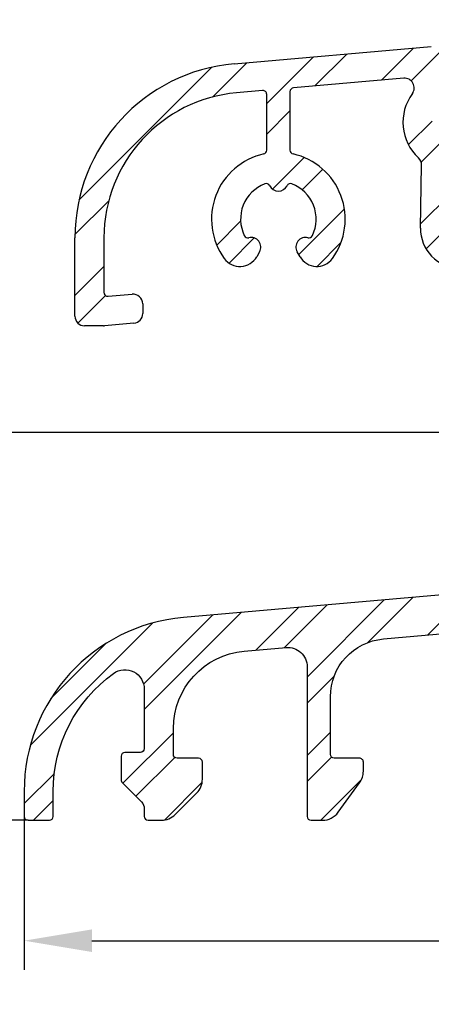
# Model space of a CAD drawing. Units: millimetres. Extents: x -5045 to -4365, y 8692 to 9208.
# Drawn here: x -4983 to -4962, y 8987 to 9038 of the extents above; entities that cross this region are included whole.
import ezdxf

# ---------------------------------------------------------------- set-up
doc = ezdxf.new("R2010")
doc.units = ezdxf.units.MM
doc.layers.add('Bemaßung', color=1, linetype='Continuous')
doc.styles.add('arialn', font='ARIALN.TTF')
doc.dimstyles.new('Bemaßung klein', dxfattribs={"dimtxt": 5, "dimasz": 3.5, "dimexe": 1.5, "dimexo": 0, "dimgap": 1.5, "dimtad": 0, "dimtih": 1, "dimtoh": 1, "dimdsep": 46, "dimtxsty": 'arialn', "dimcen": 0, "dimclrd": 256, "dimclre": 256, "dimclrt": 256, "dimadec": 0, "dimazin": 0, "dimtfac": 1, "dimtmove": 0, "dimatfit": 3, "dimfxl": 1, "dimtolj": 1, "dimarcsym": 0})

# ---------------------------------------------------------------- blocks, each defined once
blk = doc.blocks.new('*D22')
at = {"layer": 'Bemaßung', "lineweight": -2, "transparency": 16777216}
for p, q in [((-4982.637482614213, 8997.169702052914), (-4982.637482614213, 8989.257707823308)), ((-4907.637445326669, 8997.169702052914), (-4907.637445326669, 8989.257707823308)), ((-4979.137482614213, 8990.757707823308), (-4949.572320723511, 8990.757707823308)), ((-4911.137445326669, 8990.757707823308), (-4940.702607217371, 8990.757707823308))]:
    blk.add_line(p, q, dxfattribs=at)
at = {"layer": 'Bemaßung', "transparency": 16777216}
for points in [[(-4979.137482614213, 8991.341041156642), (-4979.137482614213, 8990.174374489974), (-4982.637482614213, 8990.757707823308)], [(-4911.137445326669, 8991.341041156642), (-4911.137445326669, 8990.174374489974), (-4907.637445326669, 8990.757707823308)]]:
    blk.add_solid(points, dxfattribs=at)
at = {"layer": 'Defpoints', "color": 0, "transparency": 16777216}
for p in [(-4982.637482614213, 8997.169702052914), (-4907.637445326669, 8997.169702052914), (-4982.637482614213, 8990.757707823308)]:
    blk.add_point(p, dxfattribs=at)
at = {"layer": 'Bemaßung', "transparency": 16777216, "insert": (-4945.137463970441, 8990.757707823308), "char_height": 5, "attachment_point": 5, "style": 'arialn'}
blk.add_mtext('\\A1;75', dxfattribs=at)
blk = doc.blocks.new('*D23')
at = {"layer": 'Bemaßung', "lineweight": -2, "transparency": 16777216}
for p, q in [((-4935.637445326669, 9016.969702052913), (-4988.373033291216, 9016.969702052913)), ((-4986.873033291216, 9013.469702052913), (-4986.873033291216, 9011.022559362127)), ((-4986.873033291216, 9000.469686794124), (-4986.873033291216, 9002.91682948491)), ((-4982.437482614208, 8996.969686794124), (-4988.373033291216, 8996.969686794124))]:
    blk.add_line(p, q, dxfattribs=at)
at = {"layer": 'Bemaßung', "transparency": 16777216}
for points in [[(-4987.456366624549, 9013.469702052913), (-4986.289699957883, 9013.469702052913), (-4986.873033291216, 9016.969702052913)], [(-4987.456366624549, 9000.469686794124), (-4986.289699957883, 9000.469686794124), (-4986.873033291216, 8996.969686794124)]]:
    blk.add_solid(points, dxfattribs=at)
at = {"layer": 'Defpoints', "color": 0, "transparency": 16777216}
for p in [(-4935.637445326669, 9016.969702052913), (-4986.873033291216, 8996.969686794124), (-4982.437482614208, 8996.969686794124)]:
    blk.add_point(p, dxfattribs=at)
at = {"layer": 'Bemaßung', "transparency": 16777216, "insert": (-4986.873033291217, 9006.969694423517), "char_height": 5, "attachment_point": 5, "style": 'arialn'}
blk.add_mtext('\\A1;20', dxfattribs=at)
blk = doc.blocks.new('*D50')
at = {"layer": 'Bemaßung', "lineweight": -2, "transparency": 16777216}
for p, q in [((-4943.63744607375, 9126.969702052913), (-4995.784489725949, 9126.969702052913)), ((-4994.284489725949, 9123.469702052913), (-4994.284489725949, 9066.022559362127)), ((-4994.284489725949, 9000.469686794124), (-4994.284489725949, 9057.91682948491)), ((-4982.437482614208, 8996.969686794124), (-4995.784489725949, 8996.969686794124))]:
    blk.add_line(p, q, dxfattribs=at)
at = {"layer": 'Bemaßung', "transparency": 16777216}
for points in [[(-4994.867823059282, 9123.469702052913), (-4993.701156392616, 9123.469702052913), (-4994.284489725949, 9126.969702052913)], [(-4994.867823059282, 9000.469686794124), (-4993.701156392616, 9000.469686794124), (-4994.284489725949, 8996.969686794124)]]:
    blk.add_solid(points, dxfattribs=at)
at = {"layer": 'Defpoints', "color": 0, "transparency": 16777216}
for p in [(-4943.63744607375, 9126.969702052913), (-4994.284489725949, 8996.969686794124), (-4982.437482614208, 8996.969686794124)]:
    blk.add_point(p, dxfattribs=at)
at = {"layer": 'Bemaßung', "transparency": 16777216, "insert": (-4994.28448972595, 9061.969694423517), "char_height": 5, "attachment_point": 5, "style": 'arialn'}
blk.add_mtext('\\A1;130', dxfattribs=at)
blk = doc.blocks.new('BKV75TB')
at = {"color": 6, "linetype": 'ByBlock'}
for p, q in [((20.88665711497971, 9.623445290158616), (23.08678283466057, 11.82357100983948)), ((13.50571707009634, 8.977696754237487), (15.70584278977757, 11.17782247391871)), ((14.67606442710721, 7.453967856767234), (18.65821842515605, 11.43612185481607)), ((17.8090809998711, 9.239945429531124), (20.1344071992821, 11.56527162894212)), ((6.271305148428029, 5.784400087050296), (11.27727838027304, 10.7903733188953)), ((12.02952829597007, 8.84854698011121), (14.22965401565151, 11.04867269979266)), ((0.3927306462746785, 3.946940839378069), (6.68730734626503, 10.24151753936841)), ((6.236807562685414, 7.096941501307679), (9.801089606146984, 10.66122354476925)), ((1.451930904534365, 6.35318009763775), (4.281068088005338, 9.182317281108723)), ((14.6760644271072, 6.106928856767231), (16.07213102775274, 7.502995457412757)), ((5.1627201365521, 1.981738820693245), (7.771308200160346, 4.590326884301492)), ((14.67606442710721, 3.412852602286113), (15.87600034019323, 4.612788515372136)), ((5.836239636552079, 1.308219320693228), (7.845684371266895, 3.317664055408038)), ((14.6760644271072, 2.065813602286115), (15.93839820375056, 3.328147378929467)), ((0.07125538987881264, 0.9313893285010781), (1.628608893490609, 2.488742832112875)), ((7.306627269962544, 0.08453069962256876), (9.260064991244596, 2.037968420904621)), ((15.37761457000899, 0.07328749070677709), (17.48437327164923, 2.180046192347016)), ((0.5601925520844899, 0.07328749070675933), (1.571255389878798, 1.084350328501062))]:
    blk.add_line(p, q, dxfattribs=at)
at = {"color": 88, "linetype": 'Continuous'}
blk.add_lwpolyline([(37.36023485245815, 13.07233616535893), (8.286853758397598, 10.52874508324851, 0.3888787335622783), (0.07125538987887126, 1.562992795764274), (0.07125538987875757, 0.2732874907065934, 0.4142135623730951), (0.2712553898786894, 0.07328749070677532), (1.37125538987857, 0.07328749070671847, 0.4142135623730951), (1.571255389878672, 0.2732874907065934), (1.571255389878871, 1.562992795764046, -0.2411160323365666), (4.686697418973864, 7.647863492810586, -0.6114528761945514), (6.271305148427956, 6.836547399871108), (6.271305148428183, 3.773181355443285, -0.4142135623730951), (6.071305148428195, 3.573181355443239), (5.27125538987886, 3.573181355443239, 0.4142135623730118), (5.071255389878672, 3.373181355443251), (5.071255389878672, 2.156046279841291, 0.1989123673795867), (5.129834033641345, 2.014624923604003), (6.124858539021744, 1.019600418223547, -0.1989123673796284), (6.271305148428439, 0.666047027630384), (6.271305148428553, 0.2732874907065934, 0.4142135623729288), (6.471305148428456, 0.07328749070677532), (7.157094637786798, 0.0732874907064911, 0.1989123673796783), (7.864201418973749, 0.3661807095202221), (8.978414981347072, 1.48039427189309, 0.1989123673796264), (9.271308200160576, 2.1875010530797), (9.271308200160348, 3.073287490706605, 0.4142135623730951), (9.071308200160587, 3.273287490706707), (7.971308200160337, 3.273287490706707, -0.4142135623730951), (7.771308200160348, 3.473287490706582), (7.771308200160348, 4.810676302491743, -0.388878733562267), (11.42268525283524, 8.79545509692889), (13.58890869027576, 8.984975077405693, -0.4400105291196186), (14.67606442710721, 7.988780378796719), (14.67606442710721, 0.2732874907067639, 0.4142135623730951), (14.87606442710708, 0.07328749070677532), (15.4680813290876, 0.07328749070677532, 0.2400787590801433), (16.27709832346264, 0.4855022384144263), (17.38501733456806, 2.010421934646217, 0.1583844403245586), (17.57600034019319, 2.598207186938566), (17.57600034019336, 3.073287490705809, 0.4142135623730951), (17.37600034019326, 3.273287490705741), (16.07600034019319, 3.273287490705741, -0.4142135623730951), (15.87600034019314, 3.473287490705786), (15.87600034019337, 6.436076117090579, -0.3888787335622661), (18.61453312969959, 9.424660212918582), (23.50114011762767, 9.852182898225408, -0.4400105291196386)], format="xyb", dxfattribs=at)

msp = doc.modelspace()

# ---------------------------------------------------------------- hatches: boundary and pattern name
h = msp.add_hatch()
h.set_pattern_fill('ANSI32', color=6, scale=0.35)
h.set_pattern_definition([(45, (-4955.518063212743, 9029.67320657455), (-2.357317231780653, 2.357317231780653), []), (45, (-4953.946517712744, 9029.67320657455), (-2.357317231780653, 2.357317231780653), [])])
edge = h.paths.add_edge_path()
edge.add_line((-4931.518063212743, 9026.969702052913), (-4960.183810165541, 9026.969702052917))
edge.add_arc((-4960.183810165539, 9027.469702052917), 0.4999999999988486, 179.0000000001271, 269.99999999979156, ccw=False)
edge.add_line((-4960.683734013117, 9027.478428256134), (-4960.612564902336, 9031.555703882117))
edge.add_arc((-4961.112488749915, 9031.564430085338), 0.4999999999993732, 358.999999999714, 429.5287793651281)
edge.add_arc((-4960.587883472455, 9032.969702052913), 1.000000000000475, 108.4712206344741, 249.5287793654942, ccw=False)
edge.add_arc((-4961.063125890154, 9034.392426426934), 0.5000000000000793, 288.4712206343749, 358.999999999714)
edge.add_line((-4960.563202042575, 9034.383700223712), (-4960.537446073746, 9035.85925868975))
edge.add_arc((-4961.537293768903, 9035.876711096189), 1.000000000000333, 358.9999999999205, 454.9999999999769)
edge.add_line((-4961.62444951165, 9036.87290579428), (-4971.802464897472, 9035.982444830832))
edge.add_arc((-4971.018063212743, 9027.016692548004), 9.000000000000687, 94.99999999999595, 180)
edge.add_line((-4980.018063212743, 9027.016692548004), (-4980.018063212743, 9022.969702052917))
edge.add_arc((-4979.518063212743, 9022.969702052917), 0.4999999999991778, 180, 269.9999999997916)
edge.add_line((-4979.518063212745, 9022.469702052917), (-4978.539893684201, 9022.469702052917))
edge.add_arc((-4978.539893684205, 9022.969702052902), 0.4999999999864725, 270.0000000004169, 275.0000000004337)
edge.add_line((-4978.496315812828, 9022.471604703871), (-4976.97448534137, 9022.60474761793))
edge.add_arc((-4977.018063212743, 9023.102844966976), 0.5000000000003024, 274.9999999998731, 360)
edge.add_line((-4976.518063212743, 9023.102844966976), (-4976.518063212743, 9023.60475488575))
edge.add_arc((-4977.018063212743, 9023.60475488575), 0.5000000000002184, 6.361109362927034e-15, 95.00000000008073)
edge.add_line((-4977.061641084118, 9024.102852234795), (-4978.300632064194, 9023.994454569827))
edge.add_arc((-4978.318063212742, 9024.193693509445), 0.199999999999528, 180, 274.9999999995616, ccw=False)
edge.add_line((-4978.518063212743, 9024.193693509445), (-4978.518063212743, 9027.016692548004))
edge.add_arc((-4971.018063212743, 9027.016692548), 7.499999999999143, 94.99999999995129, 179.9999999999722, ccw=False)
edge.add_line((-4971.671731283344, 9034.488152783691), (-4970.335494361292, 9034.605058366156))
edge.add_arc((-4970.318063212742, 9034.405819426538), 0.2000000000005272, 0, 95.00000000008077, ccw=False)
edge.add_line((-4970.118063212742, 9034.405819426538), (-4970.118063212742, 9031.530951833509))
edge.add_arc((-4970.318063212741, 9031.530951833513), 0.1999999999991079, 282.660762404301, 359.9999999989578, ccw=False)
edge.add_arc((-4969.51806321275, 9027.969702052902), 3.449999999985104, 102.6607624049942, 215.9104938894972)
edge.add_arc((-4971.502402078839, 9026.532726317317), 0.9999999999581217, 215.910493889231, 329.9999999999785)
edge.add_line((-4970.636376675093, 9026.032726317339), (-4970.493063212743, 9026.280952515539))
edge.add_arc((-4970.926075914636, 9026.530952515539), 0.4999999999989993, 330.0000000000418, 463.9411756280667)
edge.add_arc((-4971.094723824874, 9027.210333029223), 0.200000000000283, 205.716919614559, 283.9411756274621, ccw=False)
edge.add_arc((-4969.518063212743, 9027.969702052917), 1.949999999998447, 110.92223968258179, 205.7169196139982, ccw=False)
edge.add_arc((-4970.142989243868, 9029.604317437534), 0.1999999999988852, 26.77894159235308, 110.92223968298629, ccw=False)
edge.add_arc((-4969.518063212743, 9029.919702052917), 0.5000000000000481, 206.7789415924905, 333.2210584074156)
edge.add_arc((-4968.893137181618, 9029.60431743753), 0.2000000000001917, 69.07776031738598, 153.2210584069512, ccw=False)
edge.add_arc((-4969.518063212743, 9027.969702052917), 1.949999999998635, -25.716919613998186, 69.07776031741821, ccw=False)
edge.add_arc((-4967.941402600612, 9027.210333029223), 0.2000000000003704, 256.0588243725379, 334.28308038544105, ccw=False)
edge.add_arc((-4968.11005051085, 9026.530952515539), 0.5000000000003363, 76.05882437193313, 210.0000000003193)
edge.add_line((-4968.543063212743, 9026.280952515535), (-4968.399749750379, 9026.032726317313))
edge.add_arc((-4967.533724346597, 9026.532726317317), 1.000000000000544, 210.0000000002429, 324.0895061115607)
edge.add_arc((-4969.518063212725, 9027.96970205287), 3.450000000041952, 324.0895061115624, 437.3392375955684)
edge.add_arc((-4968.718063212757, 9031.53095183353), 0.1999999999854395, 180, 257.3392375952937, ccw=False)
edge.add_line((-4968.918063212743, 9031.53095183353), (-4968.918063212743, 9034.545801288179))
edge.add_arc((-4968.718063212742, 9034.545801288179), 0.2000000000001568, 95.00000000008077, 180, ccw=False)
edge.add_line((-4968.735494361292, 9034.745040227797), (-4963.050278968309, 9035.242432124385))
edge.add_arc((-4963.006701096936, 9034.744334775343), 0.4999999999992292, -36.266668957969614, 94.99999999990939, ccw=False)
edge.add_arc((-4960.587883472457, 9032.969702052917), 2.500000000000286, 143.7333310423665, 227.1896851042569)
edge.add_arc((-4962.626603629935, 9030.768879452273), 0.4999999999994921, -0.999999999869317, 47.1896851041958, ccw=False)
edge.add_line((-4962.126679782355, 9030.760153249055), (-4962.183505555853, 9027.50460686579))
edge.add_arc((-4960.183810165541, 9027.469702052913), 1.999999999999897, 178.9999999999196, 270.0000000000521)
edge.add_line((-4960.183810165539, 9025.469702052917), (-4960.018063212743, 9025.469702052917))
edge.add_arc((-4960.018063212743, 9024.469702052917), 0.9999999999998472, 0, 90, ccw=False)
edge.add_line((-4959.018063212743, 9024.469702052917), (-4959.018063212743, 9022.969702052913))
edge.add_arc((-4958.518063212743, 9022.969702052913), 0.4999999999999243, 180, 270)
edge.add_line((-4958.518063212743, 9022.469702052913), (-4957.863587437902, 9022.469702052913))
edge.add_arc((-4957.8635874379, 9022.669702052917), 0.2000000000010635, 269.9999999994789, 314.9999999988946)
edge.add_line((-4957.722166081663, 9022.528280696675), (-4956.800267724111, 9023.45017905423))
edge.add_arc((-4956.941689080348, 9023.59160041047), 0.1999999999993512, 314.9999999996315, 357.9999999993711)
edge.add_line((-4956.741810914944, 9023.584620511127), (-4956.73175937057, 9023.87245908169))
edge.add_arc((-4956.931637535974, 9023.879438981032), 0.1999999999990105, 357.9999999993711, 447.9999999998554)
edge.add_line((-4956.924657636633, 9024.079317146432), (-4957.674200756899, 9024.105491768962))
edge.add_arc((-4957.667220857558, 9024.305369934362), 0.199999999999179, 177.9999999993711, 267.9999999998555, ccw=False)
edge.add_line((-4957.867099022962, 9024.312349833705), (-4957.833944501095, 9025.261771119374))
edge.add_arc((-4957.634066335691, 9025.254791220032), 0.1999999999989919, 87.99999999989188, 177.9999999993711, ccw=False)
edge.add_line((-4957.627086436351, 9025.454669385435), (-4955.459504347657, 9025.378975750962))
edge.add_arc((-4955.452524448314, 9025.578853916366), 0.2000000000007749, 267.9999999993711, 312.9999999994387)
edge.add_line((-4955.316124776302, 9025.43258317604), (-4955.214501654629, 9025.527348270101))
edge.add_arc((-4955.078101982615, 9025.381077529779), 0.1999999999999166, 43.00000000053058, 133.0000000005307, ccw=False)
edge.add_line((-4954.931831242293, 9025.517477201793), (-4954.835382109261, 9025.41404816942))
edge.add_arc((-4954.689111368936, 9025.550447841433), 0.2000000000000828, 223.0000000001752, 275.5764541638182)
edge.add_line((-4954.669676588841, 9025.351394357858), (-4952.530193218554, 9025.276681952251))
edge.add_arc((-4952.537173117893, 9025.076803786847), 0.2000000000000283, -1.9999999995873736, 88.00000000041263, ccw=False)
edge.add_line((-4952.337294952489, 9025.069823887508), (-4952.370449474356, 9024.120402601842))
edge.add_arc((-4952.570327639762, 9024.127382501185), 0.2000000000007755, 268.00000000044906, 357.99999999938933, ccw=False)
edge.add_line((-4952.577307539101, 9023.927504335777), (-4953.326850659365, 9023.953678958303))
edge.add_arc((-4953.333830558706, 9023.7538007929), 0.2000000000007471, 87.99999999989191, 178.0000000004127)
edge.add_line((-4953.53370872411, 9023.760780692239), (-4953.545051726738, 9023.435959595983))
edge.add_line((-4953.545051726738, 9023.435959595983), (-4952.63737282743, 9022.528280696675))
edge.add_arc((-4952.495951471194, 9022.669702052917), 0.2000000000011531, 225.0000000011054, 270.0000000005211)
edge.add_line((-4952.495951471192, 9022.469702052913), (-4951.159503491099, 9022.469702052913))
edge.add_arc((-4951.159503491097, 9022.669702052914), 0.1999999999989567, 269.9999999994789, 314.9999999992631)
edge.add_line((-4951.018082134862, 9022.528280696675), (-4950.223609761704, 9023.322753069835))
edge.add_line((-4950.223609761704, 9023.322753069835), (-4950.166462131941, 9024.33008260719))
edge.add_line((-4950.166462131941, 9024.33008260719), (-4950.815962335051, 9024.35556762555))
edge.add_line((-4950.815962335051, 9024.35556762555), (-4950.784596158608, 9025.154952490917))
edge.add_line((-4950.784596158608, 9025.154952490917), (-4945.988286966414, 9024.966755432259))
edge.add_line((-4945.988286966414, 9024.966755432259), (-4946.019653142857, 9024.16737056689))
edge.add_line((-4946.019653142857, 9024.16737056689), (-4946.669153345967, 9024.192855585254))
edge.add_line((-4946.669153345967, 9024.192855585254), (-4946.688938750793, 9023.283930566842))
edge.add_line((-4946.688938750793, 9023.283930566842), (-4945.933288880628, 9022.528280696675))
edge.add_arc((-4945.791867524393, 9022.669702052914), 0.1999999999989576, 225.0000000007369, 270.0000000005211)
edge.add_line((-4945.791867524391, 9022.469702052913), (-4944.455419544296, 9022.469702052913))
edge.add_arc((-4944.455419544294, 9022.669702052917), 0.200000000001183, 269.9999999994789, 314.9999999988946)
edge.add_line((-4944.313998188058, 9022.528280696675), (-4943.392099830506, 9023.450179054227))
edge.add_arc((-4943.533521186742, 9023.591600410462), 0.199999999997923, 315.0000000003685, 358.0000000003944)
edge.add_line((-4943.33364302134, 9023.584620511123), (-4943.323591476967, 9023.87245908169))
edge.add_arc((-4943.523469642369, 9023.879438981032), 0.1999999999991334, 357.9999999993529, 448.0000000003763)
edge.add_line((-4943.51648974303, 9024.079317146432), (-4944.266032863294, 9024.105491768962))
edge.add_arc((-4944.259052963955, 9024.305369934365), 0.2000000000000549, 178.0000000004127, 268.0000000004127, ccw=False)
edge.add_line((-4944.458931129358, 9024.312349833705), (-4944.425776607492, 9025.261771119374))
edge.add_arc((-4944.22589844209, 9025.254791220032), 0.1999999999989923, 87.99999999937108, 177.9999999993529, ccw=False)
edge.add_line((-4944.218918542747, 9025.454669385435), (-4942.051336454051, 9025.378975750962))
edge.add_arc((-4942.044356554712, 9025.57885391637), 0.1999999999999385, 268.0000000004491, 312.9999999998199)
edge.add_line((-4941.907956882698, 9025.432583176043), (-4941.806333761026, 9025.527348270101))
edge.add_arc((-4941.669934089012, 9025.381077529779), 0.1999999999996865, 43.00000000053058, 133.0000000005307, ccw=False)
edge.add_line((-4941.523663348689, 9025.517477201793), (-4941.427214215657, 9025.41404816942))
edge.add_arc((-4941.280943475333, 9025.550447841433), 0.200000000000347, 223.0000000001752, 275.5764541638182)
edge.add_line((-4941.261508695237, 9025.351394357858), (-4939.122025324948, 9025.276681952251))
edge.add_arc((-4939.129005224288, 9025.076803786851), 0.1999999999990532, -2.0000000006471055, 88.0000000003763, ccw=False)
edge.add_line((-4938.929127058886, 9025.069823887508), (-4938.962281580754, 9024.120402601839))
edge.add_arc((-4939.162159746156, 9024.127382501178), 0.1999999999980922, 267.99999999985556, 358.0000000003945, ccw=False)
edge.add_line((-4939.169139645497, 9023.927504335777), (-4939.91868276576, 9023.953678958303))
edge.add_arc((-4939.9256626651, 9023.7538007929), 0.2000000000014991, 87.99999999989188, 178.0000000004309)
edge.add_line((-4940.125540830506, 9023.760780692239), (-4940.133848886524, 9023.522869095785))
edge.add_arc((-4939.93397072112, 9023.515889196446), 0.200000000000507, 178.0000000004127, 225.0000000003685)
edge.add_line((-4940.075392077357, 9023.374467840207), (-4939.229204933823, 9022.528280696675))
edge.add_arc((-4939.087783577586, 9022.669702052914), 0.1999999999988908, 225.0000000003685, 270)
edge.add_line((-4939.087783577586, 9022.469702052913), (-4937.751335597493, 9022.469702052913))
edge.add_arc((-4937.751335597492, 9022.669702052914), 0.1999999999989864, 269.9999999994789, 314.9999999992631)
edge.add_line((-4937.609914241257, 9022.528280696675), (-4936.632308530006, 9023.505886407926))
edge.add_line((-4936.632308530006, 9023.505886407926), (-4936.619507530164, 9023.87245908169))
edge.add_arc((-4936.819385695566, 9023.879438981032), 0.1999999999991069, 357.9999999993529, 448.0000000003763)
edge.add_line((-4936.812405796227, 9024.079317146432), (-4937.561948916493, 9024.105491768962))
edge.add_arc((-4937.554969017154, 9024.305369934362), 0.1999999999991799, 177.9999999993529, 268.0000000003763, ccw=False)
edge.add_line((-4937.754847182556, 9024.312349833705), (-4937.721692660689, 9025.261771119374))
edge.add_arc((-4937.521814495287, 9025.254791220032), 0.1999999999989926, 87.99999999937108, 177.9999999993529, ccw=False)
edge.add_line((-4937.514834595944, 9025.454669385435), (-4935.34725250725, 9025.378975750962))
edge.add_arc((-4935.340272607909, 9025.57885391637), 0.2000000000021708, 267.9999999999283, 312.9999999998199)
edge.add_line((-4935.203872935896, 9025.432583176043), (-4935.102249814223, 9025.527348270101))
edge.add_arc((-4934.965850142209, 9025.381077529779), 0.1999999999996903, 43.00000000053058, 133.0000000005307, ccw=False)
edge.add_line((-4934.819579401887, 9025.517477201793), (-4934.723130268856, 9025.41404816942))
edge.add_arc((-4934.57685952853, 9025.550447841433), 0.2000000000020443, 222.9999999998199, 275.5764541638182)
edge.add_line((-4934.557424748435, 9025.351394357858), (-4932.417941378148, 9025.276681952251))
edge.add_arc((-4932.424921277488, 9025.076803786851), 0.199999999999055, -2.0000000006289156, 87.99999999985562, ccw=False)
edge.add_line((-4932.225043112085, 9025.069823887508), (-4932.258197633952, 9024.120402601839))
edge.add_arc((-4932.458075799355, 9024.127382501181), 0.1999999999990313, 267.9999999998919, 357.99999999937114, ccw=False)
edge.add_line((-4932.465055698696, 9023.927504335777), (-4933.214598818959, 9023.953678958303))
edge.add_arc((-4933.221578718298, 9023.7538007929), 0.2000000000007093, 88.0000000004127, 178.0000000004309)
edge.add_line((-4933.421456883703, 9023.760780692239), (-4933.429764939721, 9023.522869095785))
edge.add_arc((-4933.229886774317, 9023.515889196446), 0.1999999999992936, 178.0000000004127, 225)
edge.add_line((-4933.371308130556, 9023.374467840207), (-4932.525120987024, 9022.528280696675))
edge.add_arc((-4932.383699630787, 9022.669702052914), 0.1999999999989242, 225.0000000003685, 270)
edge.add_line((-4932.383699630787, 9022.469702052913), (-4931.518063212743, 9022.469702052913))
edge.add_arc((-4931.518063212743, 9022.969702052913), 0.5000000000000324, 270, 360)
edge.add_line((-4931.018063212743, 9022.969702052913), (-4931.018063212743, 9026.469702052913))
edge.add_arc((-4931.518063212743, 9026.469702052913), 0.500000000000004, 0, 90)

# ---------------------------------------------------------------- linework, layer by layer
for p, q in [((-4971.802464897472, 9035.982444830832), (-4961.62444951165, 9036.87290579428)), ((-4963.050278968309, 9035.242432124385), (-4968.735494361292, 9034.745040227797)), ((-4970.335494361292, 9034.605058366156), (-4971.67173128335, 9034.488152783691)), ((-4968.918063212743, 9034.545801288179), (-4968.918063212743, 9031.530951833509)), ((-4970.118063212742, 9031.530951833509), (-4970.118063212742, 9034.405819426538)), ((-4962.183505555853, 9027.50460686579), (-4962.126679782355, 9030.760153249055)), ((-4980.018063212743, 9022.969702052917), (-4980.018063212743, 9027.016692548004)), ((-4978.518063212743, 9027.016692548004), (-4978.518063212743, 9024.193693509445)), ((-4970.493063212743, 9026.280952515539), (-4970.636376675106, 9026.032726317317)), ((-4968.399749750379, 9026.032726317317), (-4968.543063212743, 9026.280952515535)), ((-4978.300632064194, 9023.994454569827), (-4977.061641084118, 9024.102852234795)), ((-4976.518063212743, 9023.60475488575), (-4976.518063212743, 9023.102844966976)), ((-4978.539893684198, 9022.469702052917), (-4979.518063212743, 9022.469702052917)), ((-4976.97448534137, 9022.60474761793), (-4978.496315812825, 9022.471604703871))]:
    msp.add_line(p, q)
for centre, radius, start, end in [((-4971.018063212743, 9027.016692548004), 8.999999999999545, 94.9999999999769, 180), ((-4963.006701096936, 9034.74433477534), 0.4999999999997479, 323.7333310423974, 94.9999999999769), ((-4971.018063212743, 9027.016692548004), 7.500000000000229, 94.9999999999769, 180), ((-4970.318063212742, 9034.405819426538), 0.1999999999998181, 0, 94.9999999999769), ((-4968.718063212742, 9034.545801288179), 0.1999999999998616, 94.9999999999769, 180), ((-4960.587883472455, 9032.969702052917), 2.499999999999921, 143.7333310423974, 227.1896851042723), ((-4970.318063212742, 9031.530951833509), 0.2000000000003078, 282.660762405183, 359.9999999997916), ((-4968.718063212758, 9031.53095183353), 0.1999999999845841, 180.0000000056279, 257.3392376004805), ((-4969.518063212749, 9027.969702052898), 3.449999999985068, 102.6607624049796, 215.9104938887915), ((-4969.518063212725, 9027.96970205287), 3.450000000042054, 324.0895061114691, 77.33923759534827), ((-4962.626603629933, 9030.768879452273), 0.5000000000002381, 358.9999999999196, 47.1896851042723), ((-4969.518063212743, 9027.969702052917), 1.949999999999641, 110.9222396826284, 205.7169196139887), ((-4970.142989243868, 9029.604317437534), 0.1999999999996981, 26.77894159230441, 110.9222396826284), ((-4969.518063212743, 9029.919702052917), 0.500000000000063, 206.7789415925374, 333.2210584074626), ((-4968.893137181616, 9029.60431743753), 0.2000000000005284, 69.07776031737161, 153.2210584074626), ((-4969.518063212743, 9027.969702052917), 1.949999999999679, 334.2830803860112, 69.07776031737161), ((-4960.183810165539, 9027.469702052917), 2.000000000000455, 178.9999999999196, 270), ((-4971.094723824875, 9027.21033302922), 0.1999999999997326, 205.7169196139887, 283.9411756281178), ((-4970.926075914636, 9026.530952515539), 0.5000000000000699, 329.9999999999897, 103.9411756281178), ((-4968.110050510852, 9026.530952515539), 0.5000000000000715, 76.05882437178106, 210.0000000000103), ((-4967.941402600611, 9027.21033302922), 0.1999999999998295, 256.0588243718822, 334.2830803860112), ((-4971.502402078841, 9026.53272631732), 0.9999999999580953, 215.9104938875195, 329.9999999985418), ((-4967.533724346595, 9026.532726317317), 1.000000000000145, 210.0000000000103, 324.089506110948), ((-4978.318063212744, 9024.193693509445), 0.2000000000000455, 180, 274.9999999999769), ((-4977.018063212743, 9023.60475488575), 0.5000000000001268, 0, 94.9999999999769), ((-4979.518063212743, 9022.969702052917), 0.5, 180, 270), ((-4977.018063212743, 9023.102844966976), 0.4999999999997726, 274.9999999999769, 0), ((-4978.539893684201, 9022.969702052913), 0.4999999999977258, 270.0000000004169, 275.0000000003922)]:
    msp.add_arc(centre, radius, start, end)

# ---------------------------------------------------------------- block references
at = {"linetype": 'ByBlock'}
msp.add_blockref('BKV75TB', (-4982.708739209054, 8996.896687923385), dxfattribs=at)

# ---------------------------------------------------------------- dimensions: what is measured, and where the dimension line sits
at = {"layer": 'Bemaßung'}
for base, p1, picture, middle in [((-4994.284489725949, 8996.969686794124), (-4943.63744607375, 9126.969702052913), '*D50', (-4994.28448972595, 9061.969694423517)), ((-4986.873033291216, 8996.969686794124), (-4935.637445326669, 9016.969702052913), '*D23', (-4986.873033291217, 9006.969694423517))]:
    dim = msp.add_linear_dim(base=base, p1=p1, p2=(-4982.437482614208, 8996.969686794124), angle=90, dimstyle='Bemaßung klein', dxfattribs=at)
    dim.commit()
    dim.dimension.update_dxf_attribs({"geometry": picture, "text_midpoint": middle})
dim = msp.add_linear_dim(base=(-4982.637482614213, 8990.757707823308), p1=(-4907.637445326669, 8997.169702052914), p2=(-4982.637482614213, 8997.169702052914), dimstyle='Bemaßung klein', dxfattribs=at)
dim.commit()
dim.dimension.update_dxf_attribs({"geometry": '*D22', "text_midpoint": (-4945.137463970441, 8990.757707823308)})

doc.saveas('drawing.dxf')
